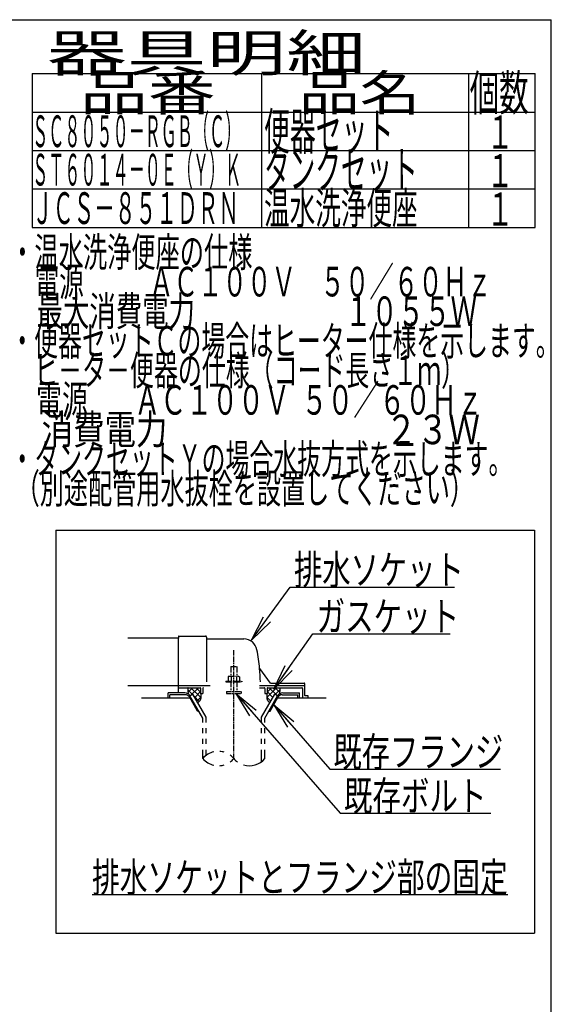
# Model space of a CAD drawing. Extents: x 0 to 2000, y 13 to 2915.
# Drawn here: x 1280 to 2000, y 1583 to 2915 of the extents above; entities that cross this region are included whole.
import ezdxf
from ezdxf.enums import TextEntityAlignment as Align

# ---------------------------------------------------------------- set-up
doc = ezdxf.new("R2010")
doc.units = 0
doc.linetypes.add('EXLTYPE3', pattern=[10, 7, -1, 1, -1])
doc.linetypes.add('EXLTYPE4', pattern=[12, 7, -1, 1, -1, 1, -1])
doc.layers.get('0').update_dxf_attribs({"linetype": 'CONTINUOUS'})
for name, color, linetype in [('便器', 7, 'CONTINUOUS'), ('器具明細表', 7, 'CONTINUOUS'), ('枠', 7, 'CONTINUOUS')]:
    doc.layers.add(name, color=color, linetype=linetype)
doc.styles.add('EXCADSTD', font='monotxt', dxfattribs={"bigfont": 'extfont'})
doc.styles.get("Standard").update_dxf_attribs({"font": 'monotxt', "bigfont": 'extfont'})
doc.dimstyles.new('ISO-25', dxfattribs={"dimtxt": 2.5, "dimasz": 2.5, "dimexe": 1.25, "dimexo": 0.625, "dimtad": 1, "dimtxsty": 'STANDARD', "dimcen": 2.5, "dimazin": 3, "dimtfac": 1, "dimtmove": 0, "dimatfit": 3})

# ---------------------------------------------------------------- blocks, each defined once
blk = doc.blocks.new('EX_NORM')
at = {"color": 0, "linetype": 'CONTINUOUS'}
for q in [(-1, 0.167), (-1, 0), (-1, -0.167)]:
    blk.add_line((0, 0), q, dxfattribs=at)

msp = doc.modelspace()

# ---------------------------------------------------------------- linework, layer by layer
at = {"layer": '便器', "color": 6, "linetype": 'CONTINUOUS'}
for p, q in [((1329, 2224), (1329, 1679)), ((1329, 2224), (1977, 2224)), ((1977, 2224), (1977, 1679)), ((1604.878, 2014), (1666, 2014)), ((1503.734, 2004), (1481, 2004)), ((1481, 1997), (1481, 2004)), ((1504.601, 2001.5), (1483.5, 2001.5)), ((1483.5, 1997), (1483.5, 2001.5)), ((1507.54, 2008.27), (1513.926, 2001.884)), ((1514.028, 2011), (1508.012, 2004.984)), ((1510.663, 2000), (1514.56, 2002.25)), ((1528, 1969.973), (1510.663, 2000)), ((1522.007, 2011), (1511.48, 2000.472)), ((1512.024, 2011), (1525.343, 1997.681)), ((1532.499, 1971.178), (1514.56, 2002.25)), ((1515.925, 1999.885), (1523.306, 1992.505)), ((1525, 2005.839), (1517.067, 1997.907)), ((1518.913, 2011), (1525, 2004.913)), ((1607.501, 1971.178), (1625.441, 2002.25)), ((1612.001, 1969.973), (1629.337, 2000)), ((1627.977, 2011), (1614.657, 1997.681)), ((1621.088, 2011), (1615, 2004.913)), ((1615, 2005.839), (1622.933, 1997.907)), ((1617.994, 2011), (1628.521, 2000.472)), ((1629.337, 2000), (1625.441, 2002.25)), ((1625.973, 2011), (1631.989, 2004.984)), ((1632.461, 2008.27), (1626.075, 2001.884)), ((1635.399, 2001.5), (1656.5, 2001.5)), ((1636.266, 2004), (1659, 2004)), ((1656.5, 1997), (1656.5, 2001.5)), ((1659, 1997), (1659, 2004)), ((1520.768, 1979.5), (1509.799, 1998.5)), ((1525.373, 1998.058), (1520.052, 1992.737)), ((1614.627, 1998.058), (1619.949, 1992.737)), ((1619.232, 1979.5), (1630.202, 1998.5)), ((1520.768, 1979.5), (1522.499, 1979.5)), ((1528.002, 1969.972), (1522.501, 1979.5)), ((1617.502, 1979.5), (1619.232, 1979.5)), ((1528.002, 1964.128), (1528.002, 1969.972)), ((1532.499, 1964.128), (1532.499, 1971.178)), ((1607.501, 1964.128), (1607.501, 1971.178)), ((1612.001, 1964.128), (1612.001, 1969.973)), ((1528.002, 1949.628), (1528.002, 1956.128)), ((1532.499, 1949.628), (1532.499, 1956.128)), ((1607.501, 1949.628), (1607.501, 1956.128)), ((1612.001, 1949.628), (1612.001, 1956.128)), ((1528.002, 1935.128), (1528.002, 1941.628)), ((1532.499, 1935.128), (1532.499, 1941.628)), ((1607.501, 1935.128), (1607.501, 1941.628)), ((1612.001, 1935.128), (1612.001, 1941.628)), ((1528.002, 1915.182), (1528.002, 1927.128)), ((1532.499, 1919.424), (1532.499, 1927.128)), ((1607.501, 1910.939), (1607.501, 1927.128)), ((1612.001, 1915.184), (1612.001, 1927.128)), ((1378, 1731), (1941, 1731)), ((1329, 1679), (1977, 1679))]:
    msp.add_line(p, q, dxfattribs=at)
at = {"layer": '便器', "color": 2, "linetype": 'CONTINUOUS'}
for p, q in [((1495, 2080.5), (1495, 2078)), ((1495.5, 2081), (1531.5, 2081)), ((1533, 2079.5), (1533, 2019)), ((1495, 2078), (1426.478, 2078)), ((1495, 2052), (1495, 2078)), ((1533.5, 2077), (1583.651, 2077)), ((1495, 2004), (1495, 2052)), ((1619.653, 2017.4), (1605.038, 2036.887)), ((1426.478, 2014), (1495, 2014)), ((1495, 2014), (1537.778, 2014)), ((1619.953, 2017), (1665.5, 2017)), ((1666, 2000.3), (1666, 2016.5)), ((1495, 2011), (1524.5, 2011)), ((1525, 2010.5), (1525, 2003)), ((1525, 2003), (1528, 2003)), ((1528, 2010), (1528, 2003)), ((1604.878, 2011), (1611, 2011)), ((1612, 2010), (1612, 2003)), ((1612, 2003), (1615, 2003)), ((1615, 2010.5), (1615, 2003)), ((1615.5, 2011), (1662, 2011)), ((1663, 2010), (1663, 1997)), ((1670.576, 2000), (1666.3, 2000)), ((1670.876, 1997), (1670.876, 1999.7)), ((1510.665, 1997), (1445, 1997)), ((1695, 1997), (1629.336, 1997))]:
    msp.add_line(p, q, dxfattribs=at)
at = {"layer": '便器', "color": 1, "linetype": 'EXLTYPE3'}
msp.add_line((1570, 1915.185), (1570, 2061.829), dxfattribs=at)
at = {"layer": '便器', "color": 6, "linetype": 'EXLTYPE4'}
for p, q in [((1566, 2039.567), (1574, 2039.567)), ((1566, 2039.567), (1566, 2026.5)), ((1574, 2039.567), (1574, 2026.5)), ((1563.5, 2026.5), (1562.495, 2025.919)), ((1562.495, 2025.919), (1562.495, 2020)), ((1563.5, 2026.5), (1576.5, 2026.5)), ((1566.244, 2025.919), (1566.244, 2020)), ((1573.757, 2025.919), (1573.757, 2020)), ((1576.5, 2026.5), (1577.506, 2025.919)), ((1577.506, 2025.919), (1577.506, 2020)), ((1559, 2020), (1559, 2019)), ((1559, 2020), (1581, 2020)), ((1559, 2019), (1581, 2019)), ((1566, 2019), (1566, 2006)), ((1574, 2019), (1574, 2006)), ((1581, 2020), (1581, 2019)), ((1560, 2006), (1560, 2003.25)), ((1560, 2006), (1580, 2006)), ((1560, 2003.25), (1580, 2003.25)), ((1580, 2006), (1580, 2003.25))]:
    msp.add_line(p, q, dxfattribs=at)
at = {"layer": '便器', "color": 2, "linetype": 'CONTINUOUS', "flags": 128}
for points in [[(1507.989, 2011), (1507.95, 2010.904), (1507.632, 2009.857), (1507.54, 2009.027), (1507.588, 2008.185), (1507.706, 2007.174), (1507.847, 2006.143), (1508.361, 2002.526)], [(1525, 2003), (1525.142, 2002.447), (1525.254, 2001.872), (1525.336, 2001.279), (1525.391, 2000.674), (1525.422, 2000.06), (1525.43, 1999.442), (1525.417, 1998.825), (1525.385, 1998.212), (1525.337, 1997.609), (1525.275, 1997.02), (1525.2, 1996.45), (1525.109, 1995.965), (1524.977, 1995.48), (1524.805, 1994.995), (1524.598, 1994.516), (1524.358, 1994.044), (1524.089, 1993.583), (1523.792, 1993.136), (1523.472, 1992.706), (1523.132, 1992.296), (1522.773, 1991.909), (1521.332, 1990.519)], [(1615, 2003), (1614.858, 2002.447), (1614.747, 2001.872), (1614.665, 2001.279), (1614.609, 2000.674), (1614.579, 2000.06), (1614.571, 1999.442), (1614.584, 1998.825), (1614.615, 1998.212), (1614.663, 1997.609), (1614.725, 1997.02), (1614.8, 1996.45), (1614.891, 1995.965), (1615.024, 1995.48), (1615.195, 1994.995), (1615.402, 1994.516), (1615.642, 1994.044), (1615.912, 1993.583), (1616.208, 1993.136), (1616.528, 1992.706), (1616.869, 1992.296), (1617.227, 1991.909), (1618.668, 1990.519)], [(1632.012, 2011), (1632.051, 2010.904), (1632.368, 2009.857), (1632.461, 2009.027), (1632.412, 2008.185), (1632.295, 2007.174), (1632.153, 2006.143), (1631.639, 2002.526)]]:
    msp.add_lwpolyline(points, dxfattribs=at)
at = {"layer": '便器', "color": 2, "linetype": 'CONTINUOUS'}
for centre, radius, start, end in [((1495.5, 2080.5), 0.5, 90.000008, 179.99999), ((1531.5, 2079.5), 1.5, 359.999995, 89.999997), ((1533.5, 2077.5), 0.5, 179.99999, 269.999999), ((1583.651, 2059), 18, 11.039739, 89.999984), ((1353, 2014), 253, 5.215901, 11.039711), ((1605.438, 2037.187), 0.5, 185.248055, 216.869801), ((1605.438, 2037.187), 0.5, 185.248055, 216.869801), ((1353, 2014), 253, 1.1324, 5.215901), ((1620.453, 2018), 1, 216.869899, 269.999999), ((1665.5, 2016.5), 0.5, 359.999995, 90.000011), ((1524.5, 2010.5), 0.5, 359.999995, 90.000011), ((1529, 2010), 1, 89.999977, 180.000009), ((1611, 2010), 1, 359.999995, 90.000004), ((1615.5, 2010.5), 0.5, 89.999991, 180.000002), ((1662, 2010), 1, 359.999995, 90.000004), ((1666.3, 2000.3), 0.3, 180.000376, 269.999586), ((1670.576, 1999.7), 0.3, 0.001211, 89.998433)]:
    msp.add_arc(centre, radius, start, end, dxfattribs=at)
at = {"layer": '便器', "color": 6, "linetype": 'CONTINUOUS'}
for centre, radius, start, end in [((1503.734, 1996), 8, 29.998505, 90.000031), ((1504.601, 1995.5), 6, 29.992111, 90.000031), ((1636.266, 1996), 8, 89.999969, 150.001495), ((1635.399, 1995.5), 6, 89.999969, 150.007889), ((1549.003, 1897.427), 27.5, 102.610809, 139.786636), ((1549.003, 1897.427), 27.5, 73.096252, 85.837708), ((1549.003, 1897.427), 27.5, 40.216568, 54.431503), ((1549.003, 1932.938), 27.5, 220.213364, 257.38916), ((1549.003, 1932.938), 27.5, 274.162354, 286.903809), ((1549.003, 1932.938), 27.5, 305.568604, 319.783447), ((1591, 1932.938), 27.5, 220.216583, 234.418976), ((1591, 1932.938), 27.5, 253.085587, 319.786621)]:
    msp.add_arc(centre, radius, start, end, dxfattribs=at)
at = {"layer": '器具明細表', "color": 6, "linetype": 'CONTINUOUS'}
for p, q in [((1297, 2842), (1978, 2842)), ((1297, 2842), (1297, 2634)), ((1608, 2634), (1608, 2842)), ((1888, 2842), (1888, 2634)), ((1978, 2634), (1978, 2842)), ((1297, 2790), (1978, 2790)), ((1297, 2738), (1978, 2738)), ((1297, 2686), (1978, 2686)), ((1297, 2634), (1978, 2634))]:
    msp.add_line(p, q, dxfattribs=at)
at = {"layer": '枠', "color": 7, "linetype": 'CONTINUOUS'}
for p in [(180, 2915), (2000, 115)]:
    msp.add_line(p, (2000, 2915), dxfattribs=at)

# ---------------------------------------------------------------- texts
at = {"layer": '便器', "color": 2, "linetype": 'CONTINUOUS', "style": 'EXCADSTD'}
for s, width, p, p2 in [('排水ソケット', 1.15, (1651.516, 2150.636), (1881.516, 2150.636)), ('ガスケット', 1.164655, (1682.2, 2087.583), (1875.2, 2087.583)), ('既存フランジ', 1.15, (1704.9, 1904.208), (1934.9, 1904.208)), ('既存ボルト', 1.164655, (1719.116, 1844.612), (1912.116, 1844.612)), ('排水ソケットとフランジ部の固定', 1.107022, (1378, 1734.5), (1941, 1734.5))]:
    msp.add_text(s, height=40, dxfattribs=dict(at, width=width)).set_placement(p, p2, align=Align.FIT)
at = {"layer": '器具明細表', "color": 2, "linetype": 'CONTINUOUS', "style": 'EXCADSTD'}
for s, height, width, p, p2 in [('器具明細', 50, 2.629565, (1317, 2845), (1749, 2845)), ('品番', 48, 2.430379, (1362, 2792), (1545.32, 2792)), ('品名', 48, 2.187341, (1658, 2792), (1822.988, 2792)), ('個数', 48, 1.057215, (1889.5, 2792), (1969.244, 2792)), ('便器セット', 50, 0.844828, (1611, 2739), (1786, 2739)), ('１', 45, 1.12, (1912.549, 2740.316), (1948.549, 2740.316)), ('タンクセット', 50, 0.832, (1611, 2687), (1819, 2687)), ('１', 45, 1.12, (1912.549, 2688.316), (1948.549, 2688.316)), ('ＪＣＳ－８５１ＤＲＮ', 43, 0.772566, (1297, 2638.5), (1577, 2638.5)), ('温水洗浄便座', 43, 0.967442, (1611, 2638.5), (1819, 2638.5)), ('１', 45, 1.12, (1912.549, 2636.316), (1948.549, 2636.316))]:
    msp.add_text(s, height=height, dxfattribs=dict(at, width=width)).set_placement(p, p2, align=Align.FIT)
at = {"layer": '枠', "color": 2, "linetype": 'CONTINUOUS', "style": 'EXCADSTD'}
for s, height, width, p, p2 in [('ＳＣ８０５０－ＲＧＢ（Ｃ）', 43, 0.598309, (1297, 2742.5), (1580, 2742.5)), ('ＳＴ６０１４－０Ｅ（Ｙ）Ｋ', 43, 0.598309, (1297, 2690.5), (1580, 2690.5)), ('・温水洗浄便座の仕様', 40, 0.972881, (1267.3, 2580.477), (1595.3, 2580.477)), ('\u3000電源\u3000  \u3000 ＡＣ１００Ｖ\u3000５０／６０Ｈｚ', 40, 0.851493, (1267.3, 2540.477), (1919.3, 2540.477)), ('\u3000最大消費電力\u3000 \u3000           \u3000１０５５Ｗ', 40, 0.639306, (1267.3, 2500.477), (1899.3, 2500.477)), ('・便器セットＣの場合はヒーター仕様を示します。', 40, 0.950365, (1267.3, 2460.477), (2011.3, 2460.477)), ('\u3000ヒ－タ－便器の仕様（コード長さ１ｍ）', 40, 0.953982, (1267.3, 2420.477), (1883.3, 2420.477)), ('\u3000電源        ＡＣ１００Ｖ  ５０／６０Ｈｚ', 40, 0.678788, (1267.3, 2380.477), (1907.3, 2380.477)), ('\u3000消費電力                               ２３Ｗ', 40, 0.421591, (1267.3, 2340.477), (1903.3, 2340.477)), ('・タンクセットＹの場合水抜方式を示します。', 40, 0.952, (1267.3, 2300.477), (1947.3, 2300.477)), (' （別途配管用水抜栓を設置してください）', 40, 0.915833, (1267.3, 2260.477), (1895.3, 2260.477))]:
    msp.add_text(s, height=height, dxfattribs=dict(at, width=width)).set_placement(p, p2, align=Align.FIT)

# ---------------------------------------------------------------- leaders
at = {"layer": '便器', "color": 6, "linetype": 'CONTINUOUS'}
for points in [[(1594.183, 2075.359), (1646.54, 2147.103), (1869, 2147.103)], [(1624.26, 2009), (1677.2, 2084.083), (1863, 2084.083)], [(1572.8, 2003.25), (1714.116, 1841.112), (1918, 1841.112)], [(1624.012, 1987.778), (1699.9, 1900.708), (1931, 1900.708)]]:
    msp.add_leader(points, dimstyle='ISO-25', override={"dimasz": 35, "dimldrblk": 'EX_NORM'}, dxfattribs=at)

doc.saveas('drawing.dxf')
